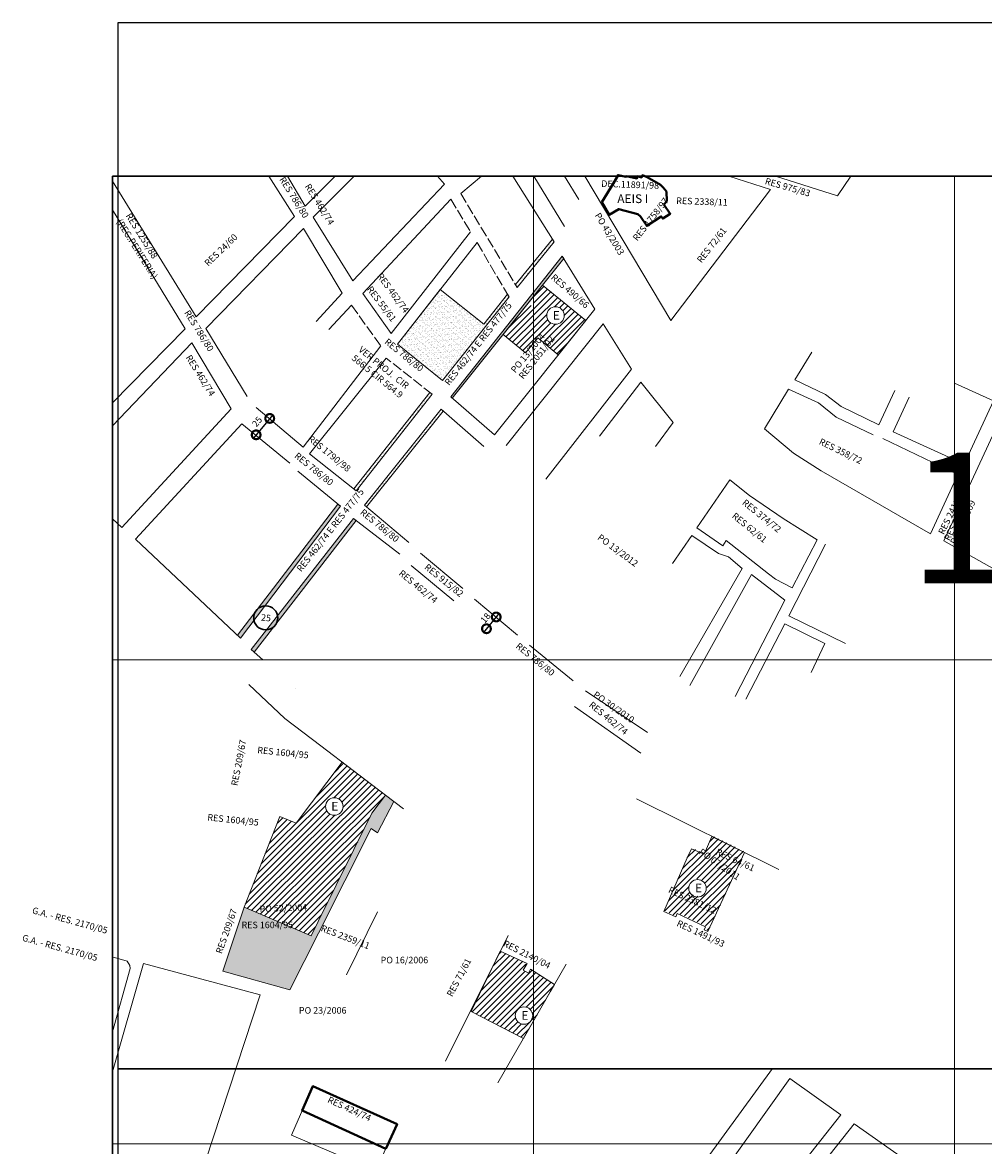
# Model space of a CAD drawing. Extents: x 180317 to 184658, y 1670846 to 1674446.
# Drawn here: x 180589 to 181691, y 1673158 to 1674446 of the extents above; entities that cross this region are included whole.
import ezdxf

# ---------------------------------------------------------------- set-up
doc = ezdxf.new("R2010")
doc.units = 0
doc.header["$MEASUREMENT"] = 0
doc.header["$XCLIPFRAME"] = 0
doc.linetypes.add('ACAD_ISO02W100', pattern=[15, 12, -3])
doc.layers.get('Defpoints').update_dxf_attribs({"linetype": 'CONTINUOUS'})
for name, color, linetype in [('Divisão_1956', 3, 'CONTINUOUS'), ('P-Gauss_Krueger', 3, 'CONTINUOUS'), ('P-Imagem_raster', 251, 'CONTINUOUS'), ('Texto_1956', 3, 'CONTINUOUS')]:
    doc.layers.add(name, color=color, linetype=linetype)
for name, color, linetype, lineweight in [('P-Area_escola', 6, 'CONTINUOUS', 9), ('P-Area_verde', 3, 'CONTINUOUS', 20), ('P-Cotas', 5, 'CONTINUOUS', 9), ('P-Ident_Area_Comp', 7, 'CONTINUOUS', 40), ('P-Ident_Area_Escola', 6, 'CONTINUOUS', 40), ('P-Ident_Resolução', 2, 'CONTINUOUS', 30), ('P-Lim_Equipamento', 4, 'ACAD_ISO02W100', 40), ('P-Lim_SUBUEU', 5, 'CONTINUOUS', 40), ('P-Lim_trac_viario', 1, 'CONTINUOUS', 20), ('P-Lim_trac_viario_proj', 1, 'ACAD_ISO02W100', 20), ('P-Lim_UEU', 6, 'CONTINUOUS', 60), ('P-Malha', 7, 'CONTINUOUS', 9), ('P-Texto_Geral', 5, 'CONTINUOUS', 20), ('PESQUISA DE ORIGEM', 4, 'CONTINUOUS', 30)]:
    doc.layers.add(name, color=color, linetype=linetype, lineweight=lineweight)
doc.styles.add('SIMPLEX', font='simplex.shx')
doc.dimstyles.get("Standard").update_dxf_attribs({"dimtxt": 7.5, "dimasz": 20, "dimexe": 0.18, "dimexo": 0.0625, "dimgap": 5, "dimtad": 1, "dimdec": 0, "dimzin": 0, "dimdsep": 46, "dimtxsty": 'Standard', "dimblk": 'DOTSMALL', "dimcen": 0.09, "dimdle": 6, "dimse1": 1, "dimse2": 1, "dimadec": 0, "dimazin": 0, "dimtfac": 1, "dimtdec": 0, "dimtofl": 0, "dimtmove": 0, "dimatfit": 3, "dimldrblk": 'DOTSMALL', "dimfxl": 1, "dimtolj": 1, "dimtzin": 0, "dimarcsym": 0})
picture_1 = doc.add_image_def('image1.tif', size_in_pixel=(9984, 13457))
pattern_1 = [(37.37923228, (-314997.9965, -5012460.6445), (-0.1475979158, 4.8261513526), [0, -3.8069184102, 0, -4.2577376956, 0, -4.0698963267]), (7.37923228, (-314997.9965, -5012460.6445), (4.44738553, 7.058851916), [0, -2.0537323002, 0, -3.4312356724, 0, -1.3148895825]), (327.37923228, (-315001.077, -5012460.638), (7.7995414866, -0.0022664308), [0, -1.2522757928, 0, -4.5081928542, 0, -5.8856962263]), (317.37923228, (-315001.077, -5012460.638), (7.533615745, 2.182309275), [0, -0.6261378964, 0, -2.955370871, 0, -3.3811446407])]
pattern_2 = [(37.37923228, (0, 0), (-0.147597916, 4.826151353), [0, -3.80691841, 0, -4.257737696, 0, -4.069896327]), (7.3792323, (0, 0), (4.44738553, 7.058851916), [0, -2.0537323, 0, -3.431235672, 0, -1.3148895825]), (327.37923228, (-3.0806, 0.0065), (7.799541487, -0.002266431), [0, -1.252275793, 0, -4.508192854, 0, -5.885696226]), (317.3792323, (-3.0806, 0.0065), (7.533615745, 2.182309275), [0, -0.626137896, 0, -2.955370871, 0, -3.381144641])]

# ---------------------------------------------------------------- blocks, each defined once
blk = doc.blocks.new('_DotSmall')
at = {"layer": 'P-Texto_Geral', "color": 0, "const_width": 0.5}
blk.add_lwpolyline([(-0.0625, 0, 1), (0.0625, 0, 1)], format="xyb", close=True, dxfattribs=at)
blk = doc.blocks.new('*D7')
at = {"layer": 'Defpoints', "color": 0}
for p in [(180869.2, 1673994.6), (180853.6, 1673975.8), (180856.6, 1673973.4)]:
    blk.add_point(p, dxfattribs=at)
at = {"layer": 'P-Cotas', "color": 0, "lineweight": -2}
blk.add_line((180876, 1673996.8), (180852.8, 1673968.8), dxfattribs=at)
at = {"layer": 'P-Cotas', "color": 0, "lineweight": -2, "xscale": 20, "yscale": 20, "zscale": 20}
for p, rotation in [((180872.2, 1673992.2), 50.3088361853229), ((180856.6, 1673973.4), 230.3088361853229)]:
    blk.add_blockref('_DotSmall', p, dxfattribs=dict(at, rotation=rotation))
at = {"layer": 'P-Cotas', "color": 0, "insert": (180857.7, 1673988.4), "char_height": 7.5, "attachment_point": 5, "rotation": 50.3088}
blk.add_mtext('\\A1;25', dxfattribs=at)
blk = doc.blocks.new('*D8')
at = {"layer": 'Defpoints', "color": 0}
for p in [(181132.5, 1673764.1), (181120.7, 1673751), (181121.3, 1673750.5)]:
    blk.add_point(p, dxfattribs=at)
at = {"layer": 'P-Cotas', "color": 0, "lineweight": -2}
blk.add_line((181135.7, 1673769.2), (181116.9, 1673746.4), dxfattribs=at)
at = {"layer": 'P-Cotas', "color": 0, "lineweight": -2, "xscale": 20, "yscale": 20, "zscale": 20}
for p, rotation in [((181131.9, 1673764.5), 50.46306267853882), ((181120.7, 1673751), 230.4630626785388)]:
    blk.add_blockref('_DotSmall', p, dxfattribs=dict(at, rotation=rotation))
at = {"layer": 'P-Cotas', "color": 0, "insert": (181119.6, 1673763.3), "char_height": 7.5, "attachment_point": 5, "rotation": 50.4631}
blk.add_mtext('\\A1;18', dxfattribs=at)

msp = doc.modelspace()

# ---------------------------------------------------------------- hatches: boundary and pattern name
at = {"layer": 'P-Area_escola', "linetype": 'Continuous'}
h = msp.add_hatch(dxfattribs=at)
h.set_pattern_fill('ANSI31', color=256, scale=40.0728, angle=359.8792323, style=0)
h.paths.add_polyline_path([(181174.6, 1674117.22), (181174.6, 1674078.44), (181179.52, 1674084.51), (181202.94, 1674064.97), (181204.66, 1674067.13), (181203, 1674069.78), (181193.19, 1674086.7)])
h.paths.add_polyline_path([(181174.6, 1674117.22), (181169.44, 1674125.7), (181139.67, 1674088.52), (181165.58, 1674067.29), (181174.6, 1674078.44)])
h.paths.add_polyline_path([(181234.58, 1674104.59), (181185.01, 1674145.15), (181174.6, 1674132.15), (181174.6, 1674117.22), (181193.19, 1674086.7), (181203, 1674069.78), (181204.66, 1674067.13)])
h.paths.add_polyline_path([(181189.79, 1674110.18, -1), (181209.83, 1674110.18, -1)], flags=16)
h.paths.add_polyline_path([(181194.3, 1674102.95), (181205.51, 1674102.93), (181205.54, 1674117.96), (181194.33, 1674117.98)], flags=8)
h.paths.add_polyline_path([(181154.37, 1674040.88), (181203.13, 1674103.28), (181215.1, 1674093.92), (181166.34, 1674031.52)], flags=9)
h.paths.add_polyline_path([(181145.31, 1674048.17), (181192.66, 1674106.21), (181204.43, 1674096.6), (181157.08, 1674038.57)], flags=9)
at = {"layer": 'P-Area_escola', "linetype": 'Continuous', "lineweight": 9}
h = msp.add_hatch(dxfattribs=at)
h.set_pattern_fill('ANSI31', color=256, scale=40.0728, angle=359.8792323, style=0)
h.paths.add_polyline_path([(180955.1, 1673597.42), (180954.8, 1673597.66), (180918.76, 1673549.68), (180968.76, 1673512.15), (180973.85, 1673508.34), (180989.33, 1673539.57), (181004.77, 1673560.14), (181003.98, 1673560.74)])
h.paths.add_polyline_path([(180956.25, 1673547.16, -1), (180936.22, 1673547.16, -1)], flags=16)
h.paths.add_polyline_path([(180973.85, 1673508.34), (180968.76, 1673512.15), (180918.76, 1673549.68), (180902.56, 1673528.12), (180883.9, 1673535.64), (180842.9, 1673431.66), (180919.8, 1673399.02), (180927.74, 1673415.32)])
h.paths.add_polyline_path([(180940.26, 1673539.96), (180951.47, 1673539.94), (180951.5, 1673554.97), (180940.29, 1673554.99)], flags=8)
h.paths.add_polyline_path([(180858.48, 1673435.3), (180931.55, 1673437.76), (180932.06, 1673422.58), (180858.99, 1673420.11)], flags=24)
at = {"layer": 'P-Area_escola'}
h = msp.add_hatch(dxfattribs=at)
h.set_pattern_fill('ANSI31', color=256, scale=40.072825, angle=-0.12077, style=0)
h.set_pattern_definition([(44.87923228, (0.474, 0.8577), (-3.534497211, 3.549428693), [])])
h.paths.add_polyline_path([(181356.18, 1673499.47), (181351.32, 1673489.32), (181324.65, 1673427.75), (181338.12, 1673421.59), (181339.82, 1673425.26), (181372.39, 1673409.99), (181370.91, 1673406.62), (181375.15, 1673404.64), (181417.01, 1673495.16), (181379.56, 1673513.8), (181370.78, 1673493.41)])
h.paths.add_polyline_path([(181373.19, 1673454.2, -1), (181353.16, 1673454.2, -1)], flags=16)
h.paths.add_polyline_path([(181357.84, 1673447.12), (181369.05, 1673447.1), (181369.08, 1673462.13), (181357.87, 1673462.15)], flags=8)
at = {"layer": 'P-Area_escola', "linetype": 'Continuous'}
h = msp.add_hatch(dxfattribs=at)
h.set_pattern_fill('ANSI31', color=256, scale=40, style=0)
h.paths.add_polyline_path([(181166.65, 1673365.87), (181160.02, 1673370.57), (181136.7, 1673381.35), (181131.58, 1673370.98), (181103.18, 1673312.08), (181163.12, 1673281.2), (181174.6, 1673301.2), (181174.6, 1673358.4), (181171.32, 1673360.47), (181169.02, 1673355.87), (181162.97, 1673359.62)])
h.paths.add_polyline_path([(181173.69, 1673307.4, -1), (181153.65, 1673307.4, -1)], flags=16)
h.paths.add_polyline_path([(181174.6, 1673358.4), (181174.6, 1673301.2), (181193.9, 1673334.81), (181198.71, 1673343.19)])
h.paths.add_polyline_path([(181158.16, 1673300.03), (181169.37, 1673300.01), (181169.4, 1673315.04), (181158.19, 1673315.06)], flags=8)
at = {"layer": 'P-Area_verde', "lineweight": 9}
h = msp.add_hatch(dxfattribs=at)
h.set_pattern_fill('AR-SAND', color=256, scale=2.504552, angle=-0.12077, style=0)
h.set_pattern_definition(pattern_1)
h.paths.add_polyline_path([(181156.06, 1674142.23), (181198.43, 1674194.58), (181196.4, 1674197.8), (181154.03, 1674145.6)])
h = msp.add_hatch(dxfattribs=at)
h.set_pattern_fill('AR-SAND', color=256, scale=2.504552, angle=-0.12077, style=0)
h.set_pattern_definition(pattern_1)
h.paths.add_polyline_path([(181081.28, 1674015.57), (181209.33, 1674175.54), (181207.63, 1674178.33), (181079.76, 1674016.88)])
h = msp.add_hatch(dxfattribs=at)
h.set_pattern_fill('AR-SAND', color=256, scale=2.504552, angle=-0.12077, style=0)
h.set_pattern_definition(pattern_2)
h.paths.add_polyline_path([(181146.7, 1674131.52), (181144.93, 1674134.52), (181117.68, 1674100.44), (181068.33, 1674139.68), (181018.64, 1674077.33), (181070.17, 1674035.63)])
h = msp.add_hatch(dxfattribs=at)
h.set_pattern_fill('AR-SAND', color=256, scale=2.504552, angle=-0.12077, style=0)
h.set_pattern_definition(pattern_2)
h.paths.add_polyline_path([(181058.31, 1674020.02), (181055.8, 1674022), (180969.6, 1673912.28), (180972.14, 1673910.2)])
h.paths.add_polyline_path([(181071.17, 1674000.5), (181068.45, 1674002.89), (180980.84, 1673892.9), (180983.17, 1673891.01)])
h = msp.add_hatch(dxfattribs=at)
h.set_pattern_fill('AR-SAND', color=256, scale=2.504552, angle=-0.12077, style=0)
h.set_pattern_definition(pattern_2)
h.paths.add_polyline_path([(180835.15, 1673743.58), (180838.54, 1673740.38), (180953.19, 1673891.39), (180950.12, 1673893.93)])
h.paths.add_polyline_path([(180971.32, 1673875.08), (180968.16, 1673877.42), (180850.81, 1673727.22), (180854.28, 1673724.15)])
h = msp.add_hatch(dxfattribs=at)
h.set_pattern_fill('AR-SAND', color=256, scale=2.504552, angle=359.87923, style=2)
h.set_pattern_definition([(37.3792323, (0, 0), (-0.1475979175, 4.826151353), [0, -3.806918411, 0, -4.257737696, 0, -4.069896327]), (7.3792323, (0, 0), (4.447385528, 7.058851919), [0, -2.0537323005, 0, -3.431235673, 0, -1.314889583]), (327.3792323, (-3.0806, 0.0065), (7.799541488, -0.002266428), [0, -1.252275793, 0, -4.508192855, 0, -5.885696227]), (317.3792323, (-3.0806, 0.0065), (7.533615745, 2.182309278), [0, -0.6261378965, 0, -2.9553708715, 0, -3.381144641])])
h.paths.add_polyline_path([(180818.28, 1673358.16), (180895.26, 1673336.98), (180927.99, 1673401.79), (180988.64, 1673521.89), (180995.81, 1673516.84), (181014.55, 1673552.8), (181004.77, 1673560.14), (180989.33, 1673539.57), (180927.74, 1673415.32), (180919.8, 1673399.02), (180842.9, 1673431.66)])
h.paths.add_polyline_path([(180837.04, 1673417.92), (180837.06, 1673400.76), (180918.22, 1673400.87), (180918.2, 1673418.04)], flags=24)
h.paths.add_polyline_path([(180857.46, 1673436.25), (180858.04, 1673419.1), (180934.86, 1673421.69), (180934.28, 1673438.84)], flags=24)

# ---------------------------------------------------------------- linework, layer by layer
at = {"layer": 'Divisão_1956'}
for points in [[(182678.49, 1673246.26), (180698.49, 1673246.26), (180698.49, 1674446.26), (182678.49, 1674446.26)], [(182678.49, 1672046.26), (180698.49, 1672046.26), (180698.49, 1673246.26), (182678.49, 1673246.26)]]:
    msp.add_lwpolyline(points, close=True, dxfattribs=at)
at = {"layer": 'P-Area_escola'}
msp.add_lwpolyline([(181165.58, 1674067.29), (181139.67, 1674088.52), (181139.67, 1674088.52), (181185.01, 1674145.15), (181185.01, 1674145.15), (181234.58, 1674104.59), (181202.94, 1674064.97)], dxfattribs=at)
at = {"layer": 'P-Area_escola', "linetype": 'Continuous'}
for points in [[(181165.58, 1674067.29), (181179.52, 1674084.51)], [(181202.94, 1674064.97), (181179.52, 1674084.51)]]:
    msp.add_lwpolyline(points, dxfattribs=at)
at = {"layer": 'P-Area_escola'}
for points in [[(180955.13, 1673598.09), (180902.56, 1673528.12), (180883.9, 1673535.64), (180842.9, 1673431.66), (180842.9, 1673431.66), (180919.8, 1673399.02), (180927.74, 1673415.32), (180989.33, 1673539.57), (180989.33, 1673539.57), (181004.77, 1673560.14), (181004.77, 1673560.14), (180955.13, 1673598.09), (180955.13, 1673598.09)], [(181350.85, 1673488.46), (181350.85, 1673488.46), (181324.17, 1673426.89), (181324.17, 1673426.89), (181337.65, 1673420.74), (181339.34, 1673424.4), (181371.92, 1673409.14), (181370.43, 1673405.76), (181374.68, 1673403.78), (181416.54, 1673494.3), (181416.54, 1673494.3), (181379.09, 1673512.94), (181370.31, 1673492.56), (181355.71, 1673498.61), (181350.85, 1673488.46)]]:
    msp.add_lwpolyline(points, close=True, dxfattribs=at)
at = {"layer": 'P-Area_escola', "linetype": 'Continuous'}
msp.add_lwpolyline([(181103.18, 1673312.08), (181163.12, 1673281.2), (181193.9, 1673334.81), (181198.71, 1673343.19), (181171.32, 1673360.47), (181169.02, 1673355.87), (181162.97, 1673359.62), (181167.41, 1673367.15), (181136.53, 1673381.42), (181131.58, 1673370.98)], close=True, dxfattribs=at)
at = {"layer": 'P-Area_verde'}
for points in [[(181156.06, 1674142.23), (181156.06, 1674142.23), (181156.06, 1674142.23), (181198.43, 1674194.58), (181198.43, 1674194.58), (181196.4, 1674197.8), (181196.4, 1674197.8), (181154.03, 1674145.6), (181154.03, 1674145.6), (181154.03, 1674145.6)], [(181081.28, 1674015.57), (181081.28, 1674015.57), (181081.28, 1674015.57), (181081.28, 1674015.57), (181081.28, 1674015.57), (181081.28, 1674015.57), (181209.33, 1674175.54), (181207.63, 1674178.33), (181079.76, 1674016.88), (181079.76, 1674016.88), (181079.76, 1674016.88), (181079.76, 1674016.88), (181079.76, 1674016.88)], [(180968.76, 1673911.28), (180971.44, 1673909.14), (180971.44, 1673909.14), (181058.31, 1674020.02), (181058.31, 1674020.02), (181058.31, 1674020.02), (181058.31, 1674020.02), (181055.8, 1674022), (181055.8, 1674022), (181055.8, 1674022), (181055.8, 1674022), (181055.8, 1674022), (181055.8, 1674022), (181055.8, 1674022), (181055.8, 1674022), (181055.8, 1674022), (181055.8, 1674022), (181055.8, 1674022), (180968.76, 1673911.28)], [(181071.24, 1674000.65), (181071.24, 1674000.65), (181068.82, 1674002.76), (181068.82, 1674002.76), (181068.82, 1674002.76), (181068.82, 1674002.76), (180980.84, 1673892.9), (180980.84, 1673892.9), (180980.84, 1673892.9), (180980.84, 1673892.9), (180983.15, 1673890.94), (180983.15, 1673890.94), (180983.15, 1673890.94), (180983.15, 1673890.94), (181071.24, 1674000.65), (181071.24, 1674000.65), (181071.24, 1674000.65), (181071.24, 1674000.65), (181071.24, 1674000.65), (181071.24, 1674000.65), (181071.24, 1674000.65), (181071.24, 1674000.65)]]:
    msp.add_lwpolyline(points, close=True, dxfattribs=at)
at = {"layer": 'P-Area_verde', "linetype": 'Continuous', "flags": 128}
msp.add_lwpolyline([(181070.17, 1674035.63), (181070.17, 1674035.63), (181070.17, 1674035.63), (181070.17, 1674035.63), (181018.64, 1674077.33), (181018.64, 1674077.33), (181067.74, 1674140.1), (181067.74, 1674140.1), (181067.74, 1674140.1), (181067.74, 1674140.1), (181117.68, 1674100.44)], dxfattribs=at)
at = {"layer": 'P-Area_verde', "linetype": 'Continuous', "lineweight": 9, "flags": 128}
msp.add_lwpolyline([(181117.68, 1674100.44), (181144.93, 1674134.52), (181146.7, 1674131.52), (181146.7, 1674131.52), (181146.7, 1674131.52), (181070.17, 1674035.63), (181070.17, 1674035.63), (181070.17, 1674035.63), (181070.17, 1674035.63), (181070.17, 1674035.63), (181070.17, 1674035.63), (181070.17, 1674035.63), (181070.17, 1674035.63), (181070.17, 1674035.63), (181070.17, 1674035.63)], dxfattribs=at)
at = {"layer": 'P-Area_verde', "flags": 128}
for points in [[(180950.12, 1673893.93), (180950.12, 1673893.93), (180950.12, 1673893.93), (180950.12, 1673893.93), (180950.12, 1673893.93), (180950.12, 1673893.93), (180950.12, 1673893.93), (180835.15, 1673743.58), (180835.15, 1673743.58), (180835.15, 1673743.58), (180835.15, 1673743.58), (180838.54, 1673740.38), (180838.54, 1673740.38), (180838.54, 1673740.38), (180838.54, 1673740.38), (180838.54, 1673740.38), (180838.54, 1673740.38), (180838.54, 1673740.38), (180838.54, 1673740.38), (180838.54, 1673740.38), (180953.19, 1673891.39), (180953.19, 1673891.39), (180953.19, 1673891.39)], [(180950.51, 1673893.61), (180953.19, 1673891.39)]]:
    msp.add_lwpolyline(points, dxfattribs=at)
for points in [[(180850.81, 1673727.22), (180854.28, 1673724.15), (180854.28, 1673724.15), (180854.28, 1673724.15), (180854.28, 1673724.15), (180854.28, 1673724.15), (180854.28, 1673724.15), (180854.28, 1673724.15), (180854.28, 1673724.15), (180854.28, 1673724.15), (180854.28, 1673724.15), (180854.28, 1673724.15), (180971.13, 1673875.14), (180971.13, 1673875.14), (180971.13, 1673875.14), (180971.13, 1673875.14), (180968.16, 1673877.42), (180968.16, 1673877.42), (180968.16, 1673877.42), (180850.81, 1673727.22), (180850.81, 1673727.22), (180850.81, 1673727.22), (180850.81, 1673727.22), (180850.81, 1673727.22), (180850.81, 1673727.22)], [(180927.99, 1673401.79), (180988.64, 1673521.89), (180988.64, 1673521.89), (180995.81, 1673516.84), (181014.55, 1673552.8), (181004.77, 1673560.14), (180989.33, 1673539.57), (180989.33, 1673539.57), (180927.74, 1673415.32), (180919.8, 1673399.02), (180842.9, 1673431.66), (180818.28, 1673358.16), (180818.28, 1673358.16), (180895.26, 1673336.98), (180895.26, 1673336.98), (180895.26, 1673336.98), (180895.26, 1673336.98), (180895.26, 1673336.98), (180895.26, 1673336.98), (180895.26, 1673336.98)]]:
    msp.add_lwpolyline(points, close=True, dxfattribs=at)
at = {"layer": 'P-Gauss_Krueger'}
msp.add_lwpolyline([(183105, 1674270), (180692, 1674270), (180692, 1671496), (183105, 1671496)], close=True, dxfattribs=at)
msp.add_lwpolyline([(183105, 1674270), (180692, 1674270), (180692, 1671496), (183105, 1671496)], close=True, dxfattribs=at)
msp.add_lwpolyline([(183105, 1674270), (180692, 1674270), (180692, 1671496), (183105, 1671496)], close=True, dxfattribs=at)
at = {"layer": 'P-Ident_Area_Escola', "linetype": 'Continuous', "lineweight": 9}
for centre in [(181199.81, 1674110.18), (180946.23, 1673547.16), (181362.7, 1673453.34), (181163.67, 1673307.4)]:
    msp.add_circle(centre, 10.02, dxfattribs=at)
at = {"layer": 'P-Ident_Resolução', "lineweight": 30}
msp.add_circle((180867.59, 1673763.46), 13.8, dxfattribs=at)
at = {"layer": 'P-Lim_Equipamento', "linetype": 'Continuous'}
msp.add_lwpolyline([(181005.19, 1673154.75), (180909.44, 1673198.41), (180921.8, 1673226.49), (181018.17, 1673182.69)], close=True, dxfattribs=at)
at = {"layer": 'P-Lim_SUBUEU'}
msp.add_lwpolyline([(181324.1, 1674237.64), (181327.45, 1674241.35), (181327.07, 1674252.35), (181323.29, 1674257.01), (181320.28, 1674260.12), (181304.86, 1674268.67), (181299.59, 1674271.02), (181298.52, 1674268.6), (181294, 1674269.81), (181293.3, 1674267.39), (181281.17, 1674269.86), (181280.87, 1674269.04), (181271.64, 1674271.14), (181266.47, 1674262.11), (181252.83, 1674240.12), (181261.22, 1674225.73), (181272.45, 1674232.28), (181294.21, 1674226.55), (181297.41, 1674223.78), (181304.54, 1674212.91), (181321.18, 1674223.82), (181322.82, 1674221.3), (181331.37, 1674226.86)], close=True, dxfattribs=at)
at = {"layer": 'P-Lim_trac_viario', "lineweight": 9}
for points in [[(180692, 1674264.39), (180788.03, 1674108.84), (180900.71, 1674223.72), (180871.25, 1674270)], [(180892.49, 1674270), (180912.77, 1674235.41), (180947.05, 1674270)], [(181064.55, 1674270), (181072.56, 1674260.93), (181072.56, 1674260.93), (181072.56, 1674260.93), (181072.56, 1674260.93), (181072.56, 1674260.93), (181072.56, 1674260.93), (180967.45, 1674150.07), (180967.45, 1674150.07), (180922.05, 1674222.82), (180969.01, 1674270)], [(180692, 1674231.53), (180775.13, 1674094.78), (180692, 1674010.12)], [(180846.34, 1674017.36), (180798.78, 1674095.31), (180911.02, 1674209.85), (180955.29, 1674135.77), (180955.29, 1674135.77), (180925.34, 1674103.22)], [(181070.17, 1674035.63), (181146.7, 1674131.52)], [(180692, 1673876.91), (180702.47, 1673867.08), (180702.47, 1673867.08), (180828.12, 1674003.3), (180828.12, 1674003.3), (180828.12, 1674003.3), (180828.12, 1674003.3), (180828.12, 1674003.3), (180783.02, 1674078.75), (180783.02, 1674078.75), (180692, 1673983.66)], [(181334.17, 1673825.85), (181356.12, 1673857.93), (181386.83, 1673837.13), (181398.36, 1673833.36), (181414.07, 1673819.94), (181342.59, 1673696.25)], [(181305.47, 1673632.01), (181234.31, 1673679.96)], [(181221.61, 1673661.75), (181297.86, 1673608.48)]]:
    msp.add_lwpolyline(points, dxfattribs=at)
at = {"layer": 'P-Lim_trac_viario'}
for points in [[(181091.17, 1674250.09), (181091.17, 1674250.09), (181091.17, 1674250.09), (181115.13, 1674270)], [(181156.06, 1674142.23), (181198.43, 1674194.58), (181150.96, 1674270)], [(181175.06, 1674270), (181210.22, 1674212.09)], [(181226.46, 1674243.35), (181210.28, 1674270)], [(181398.71, 1674270), (181446.38, 1674254.53), (181446.38, 1674254.53), (181331.97, 1674104.39), (181331.97, 1674104.39), (181331.97, 1674104.39), (181233.38, 1674270)], [(181452.01, 1674270), (181523.03, 1674247.47), (181538.49, 1674270)], [(180978.97, 1674135.55), (180978.97, 1674135.55), (181079.84, 1674243.71)], [(181102.53, 1674206.07), (181011.32, 1674089.42), (181011.32, 1674089.42)], [(180940.11, 1674094.09), (180966.06, 1674121.99), (180966.06, 1674121.99), (180966.06, 1674121.99), (180966.06, 1674121.99), (180966.06, 1674121.99), (180966.06, 1674121.99), (180966.06, 1674121.99), (180966.06, 1674121.99), (180966.06, 1674121.99), (180966.06, 1674121.99), (180966.06, 1674121.99), (180966.06, 1674121.99)], [(181143.29, 1673961.06), (181143.29, 1673961.06), (181143.29, 1673961.06), (181254.42, 1674100.72), (181254.42, 1674100.72), (181254.42, 1674100.72), (181286.95, 1674048.61), (181188.9, 1673922.47)], [(180999.54, 1674075.33), (180910.38, 1673959.22), (180910.38, 1673959.22), (180910.38, 1673959.22), (180910.38, 1673959.22), (180856.81, 1674004.53)], [(181588.88, 1674024.07), (181570.51, 1673984.88), (181527.21, 1674005.89), (181509.62, 1674019.75), (181474.1, 1674036.38), (181493.66, 1674068.3)], [(181005.79, 1674061.44), (181005.79, 1674061.44), (181005.79, 1674061.44), (180917.99, 1673951.72), (180971.44, 1673909.14), (181058.31, 1674020.02)], [(181250.38, 1673971.7), (181297.64, 1674033.77), (181297.64, 1674033.77), (181334.77, 1673987.41), (181314.66, 1673960.12)], [(181575.08, 1673969.01), (181575.08, 1673969.01), (181661.06, 1673927.93), (181629.84, 1673859.82), (181629.84, 1673859.82), (181629.84, 1673859.82), (181629.84, 1673859.82), (181629.84, 1673859.82), (181629.84, 1673859.82), (181629.84, 1673859.82), (181629.84, 1673859.82), (181504.35, 1673932.23), (181472.79, 1673952.33), (181439.37, 1673980.16), (181467.07, 1674025.7), (181501.37, 1674010.25), (181521.72, 1673993.61), (181564.08, 1673973.48), (181564.08, 1673973.48)], [(181657.2, 1674032.77), (181702.06, 1674012.17), (181668.45, 1673939.87), (181668.45, 1673939.87), (181587.06, 1673976.85), (181587.06, 1673976.85), (181605.42, 1674016.39)], [(181031.64, 1673849.99), (181031.64, 1673849.99), (181031.64, 1673849.99), (180980.84, 1673892.9), (181068.82, 1674002.76), (181117.74, 1673959.99)], [(181719.22, 1673810.07), (181719.22, 1673810.07), (181719.22, 1673810.07), (181719.22, 1673810.07), (181719.22, 1673810.07), (181645.06, 1673851.81), (181645.06, 1673851.81), (181645.06, 1673851.81), (181715.69, 1674004.36), (181715.69, 1674004.36), (181754.3, 1673986.23)], [(180895.3, 1673940.73), (180840.21, 1673985.83), (180840.21, 1673985.83), (180840.21, 1673985.83), (180840.21, 1673985.83), (180840.21, 1673985.83), (180840.21, 1673985.83), (180840.21, 1673985.83), (180840.21, 1673985.83), (180840.21, 1673985.83), (180840.21, 1673985.83), (180718.3, 1673853.62), (180718.3, 1673853.62), (180718.3, 1673853.62), (180718.3, 1673853.62), (180718.3, 1673853.62), (180718.3, 1673853.62), (180838.54, 1673740.38), (180838.54, 1673740.38), (180953.19, 1673891.39), (180904.25, 1673931.89)], [(180864.42, 1673715.2), (180850.81, 1673727.22), (180850.81, 1673727.22), (180968.16, 1673877.42), (181021.4, 1673836.54)], [(181532.44, 1673734), (181467.23, 1673765.9), (181467.23, 1673765.9), (181509.56, 1673847.94)], [(181093.49, 1673797.24), (181045.09, 1673837.7), (181045.09, 1673837.7), (181045.09, 1673837.7)], [(181083.44, 1673782.91), (181034.39, 1673823.46)], [(181353.9, 1673686.07), (181424.58, 1673813.26), (181424.58, 1673813.26), (181424.58, 1673813.26), (181462.87, 1673783.85), (181462.87, 1673783.85), (181405.93, 1673673.39)], [(181156.1, 1673743.73), (181156.1, 1673743.73), (181107.04, 1673784.79), (181107.04, 1673784.79), (181107.04, 1673784.79)], [(181492.98, 1673700.67), (181508.83, 1673734.13), (181508.83, 1673734.13), (181508.83, 1673734.13), (181508.83, 1673734.13), (181462.77, 1673756.68), (181418.18, 1673670.41)], [(181220.26, 1673691.25), (181220.26, 1673691.25), (181169.88, 1673732.24), (181169.88, 1673732.24)], [(181025.45, 1673544.61), (181004.77, 1673560.14), (180930.62, 1673616.84), (180889.52, 1673648.06), (180848.25, 1673687.02)], [(181455.83, 1673474.74), (181292.57, 1673556)], [(180960.36, 1673354.12), (180995.8, 1673426.42)], [(181073.9, 1673255.2), (181073.9, 1673255.2), (181145.58, 1673399.35)], [(180691.55, 1673374.75), (180708.66, 1673369.92), (180711.94, 1673364.98), (180712.18, 1673361.54), (180712.18, 1673361.54), (180712.18, 1673361.54), (180692, 1673288.81)], [(180692, 1673242.86), (180727.37, 1673367.09), (180727.37, 1673367.09), (180861.22, 1673331.11), (180861.22, 1673331.11), (180861.22, 1673331.11), (180861.22, 1673331.11), (180861.22, 1673331.11), (180789.7, 1673113.85), (180789.7, 1673113.85), (180692, 1673148.01)], [(181212.11, 1673366.53), (181133.78, 1673230.09)]]:
    msp.add_lwpolyline(points, dxfattribs=at)
at = {"layer": 'P-Lim_trac_viario', "linetype": 'Continuous'}
for points in [[(181109.88, 1674193.98), (181018.64, 1674077.33)], [(181230.87, 1673000.7), (181256.79, 1672983.28), (181448.58, 1673246.56)]]:
    msp.add_lwpolyline(points, dxfattribs=at)
at = {"layer": 'P-Lim_trac_viario'}
for points in [[(181244.78, 1674117.35), (181129.85, 1673973.47), (181079.76, 1674016.88), (181207.63, 1674178.33)], [(181499.73, 1673853.09), (181471.21, 1673797.73), (181452.16, 1673807.93), (181443.91, 1673814), (181395.64, 1673852.06), (181391.7, 1673846.16), (181361.88, 1673866.6), (181361.88, 1673866.6), (181399.88, 1673921.59), (181422.29, 1673903.9), (181460.83, 1673877.35)], [(181297.86, 1673608.48), (181297.86, 1673608.48), (181297.86, 1673608.48)], [(181018.17, 1673182.69), (180921.74, 1673226.52), (180897.15, 1673170.29), (180993.36, 1673129.28)], [(181280.94, 1672876.58), (181316.28, 1672926.64), (181527.08, 1673193.68), (181468.48, 1673235.15), (181468.48, 1673235.15), (181468.48, 1673235.15), (181468.48, 1673235.15), (181468.48, 1673235.15), (181468.48, 1673235.15), (181468.48, 1673235.15), (181273.35, 1672961.23), (181273.35, 1672961.23), (181273.35, 1672961.23), (181273.35, 1672961.23), (181255.95, 1672936.4), (181255.95, 1672936.4), (181255.95, 1672936.4), (181255.95, 1672936.4), (181255.95, 1672936.4), (181255.95, 1672936.4), (181136.57, 1672734.18), (181136.57, 1672734.18), (181167.12, 1672710.17)], [(181362.63, 1672752.48), (181362.63, 1672752.48), (181628.62, 1673122.54), (181628.62, 1673122.54), (181628.62, 1673122.54), (181628.62, 1673122.54), (181628.62, 1673122.54), (181542.44, 1673183.28), (181542.44, 1673183.28), (181542.44, 1673183.28), (181357.12, 1672948.91), (181340.97, 1672927.56), (181307.01, 1672882.06), (181356.98, 1672845.45), (181312.82, 1672788.51)]]:
    msp.add_lwpolyline(points, close=True, dxfattribs=at)
at = {"layer": 'P-Lim_trac_viario', "lineweight": 9}
msp.add_lwpolyline([(181305.47, 1673632.01), (181305.47, 1673632.01)], close=True, dxfattribs=at)
at = {"layer": 'P-Lim_trac_viario_proj'}
for points in [[(181079.84, 1674243.71), (181102.53, 1674206.07)], [(181091.17, 1674250.09), (181091.17, 1674250.09), (181091.17, 1674250.09), (181156.06, 1674142.23)], [(181109.88, 1674193.98), (181109.88, 1674193.98), (181146.7, 1674131.52)], [(180966.06, 1674121.99), (180999.54, 1674075.33), (180999.54, 1674075.33)], [(181058.31, 1674020.02), (181005.79, 1674061.44), (181005.79, 1674061.44)]]:
    msp.add_lwpolyline(points, dxfattribs=at)
at = {"layer": 'P-Lim_trac_viario_proj', "linetype": 'Continuous', "flags": 128}
for points in [[(181011.32, 1674089.42), (180978.97, 1674135.55)], [(181070.17, 1674035.63), (181018.64, 1674077.33)]]:
    msp.add_lwpolyline(points, dxfattribs=at)
at = {"layer": 'P-Lim_UEU'}
msp.add_lwpolyline([(180901.98, 1673682.04), (180901.98, 1673682.04), (180901.98, 1673682.04), (180901.98, 1673682.04), (180901.98, 1673682.04), (180901.98, 1673682.04)], close=True, dxfattribs=at)
at = {"layer": 'P-Malha'}
for p, q in [((181174.6, 1674270), (181174.6, 1671496)), ((181657.2, 1674270), (181657.2, 1671496)), ((183105, 1673715.2), (180692, 1673715.2)), ((183105, 1673160.4), (180692, 1673160.4))]:
    msp.add_line(p, q, dxfattribs=at)

# ---------------------------------------------------------------- texts
at = {"layer": 'P-Ident_Area_Comp', "insert": (181288.48, 1674249.16), "char_height": 10.018, "width": 46.2538, "attachment_point": 2, "style": 'SIMPLEX'}
msp.add_mtext('AEIS I', dxfattribs=at)
at = {"layer": 'P-Ident_Area_Escola', "linetype": 'Continuous', "style": 'SIMPLEX'}
for p in [(181196.81, 1674105.45), (180942.77, 1673542.46), (181359.87, 1673448.76), (181160.67, 1673302.53)]:
    msp.add_text('E', height=10.02, rotation=359.87923, dxfattribs=at).set_placement(p)
at = {"layer": 'P-Ident_Resolução', "lineweight": 30, "attachment_point": 1, "style": 'SIMPLEX'}
for s, insert, char_height, width, rotation in [('RES 786/80', (180889.21, 1674270.25), 7.508, 80.0038, 302), ('RES 462/74', (180918.47, 1674262.33), 7.508, 80.0038, 302), ('DEC.11891/98', (181252.48, 1674265.27), 7.5079, 78.2478, 358), ('RES 975/83', (181441.46, 1674268.32), 7.508, 84.2024, 344), ('RES 1758/97', (181287.75, 1674199.63), 7.5079, 83.5231, 52), ('RES 2338/11', (181338.45, 1674245.72), 7.5079, 78.2478, 358), ('RES 1255/88 (REG.PERIFERIA)', (180713.03, 1674228.57), 7.5079, 80.0038, 302), ('RES 72/61', (181361.29, 1674174.5), 7.508, 83.5231, 52), ('RES 24/60', (180796.48, 1674171.46), 7.508, 83.5231, 44), ('RES 462/74', (181000.84, 1674159.84), 7.508, 80.0038, 306.29752), ('RES 490/66', (181198.93, 1674158.52), 7.508, 84.2024, 319), ('RES 55/61', (180989.15, 1674144.82), 7.508, 63.948, 307), ('RES 786/80', (180780.21, 1674117.38), 7.508, 80.0038, 302), ('RES 462/74 E RES 477/75', (181071.93, 1674033.96), 7.5079, 172.7822, 51.8313), ('VER PROJ.  CIR 566.5 CIR 564.9', (180978.01, 1674075.63), 7.5079, 78.4599, 321), ('RES 786/80', (181007.88, 1674084.58), 7.508, 80.0038, 321), ('RES 2051/02', (181157.01, 1674041.2), 7.5079, 83.5231, 52), ('RES 462/74', (180781.86, 1674066.07), 7.508, 80.0038, 302), ('RES 1790/98', (180920.09, 1673973.33), 7.5079, 80.0038, 321), ('RES 358/72', (181504.54, 1673969.78), 7.508, 80.0038, 334), ('RES 786/80', (180904.58, 1673953.86), 7.508, 80.0038, 321), ('RES 462/74 E RES 477/75', (180902.35, 1673820.26), 7.5079, 172.7822, 51.8313), ('RES 2411/14', (181638.21, 1673861.65), 7.5079, 80.0038, 63.71426), ('RES 374/72', (181417.94, 1673900.15), 7.508, 80.0038, 321), ('RES 96/62', (181644.92, 1673854.53), 7.508, 80.0038, 63.71426), ('RES 786/80', (180979.89, 1673889.05), 7.508, 80.0038, 321), ('RES 62/61', (181406.17, 1673884.84), 7.508, 80.0038, 321), ('RES 462/74', (181024.14, 1673819.13), 7.508, 80.0038, 321), ('RES 915/82', (181053.6, 1673826.22), 7.508, 80.0038, 321), ('25', (180862.69, 1673767.88), 7.508, 19.6197, 354), ('RES 786/80', (181158.32, 1673735.63), 7.508, 80.0038, 321), ('RES 462/74', (181242.24, 1673668.21), 7.508, 80.0038, 321), ('RES 209/67', (180827.82, 1673571.79), 7.508, 80.0038, 79), ('RES 1604/95', (180858.47, 1673615.82), 7.5079, 80.0038, 354), ('RES 1604/95', (180801.22, 1673538.69), 7.5079, 80.0038, 354), ('RES 64/61', (181386.02, 1673499.41), 7.508, 80.0038, 335), ('RES 2381/12', (181331.61, 1673455.67), 7.5079, 80.0038, 335), ('G.A. - RES. 2170/05', (180601.24, 1673432.05), 7.5079, 126, 344.57268), ('RES 209/67', (180810.1, 1673380.12), 7.508, 80.0038, 70.61332), ('RES 1604/95', (180839.9, 1673415.06), 7.5079, 80.0038, 0.08377), ('RES 2359/11', (180932.8, 1673411.63), 7.5079, 80.0038, 338.80344), ('RES 1491/93', (181341.23, 1673417.33), 7.5079, 80.0038, 335), ('G.A. - RES. 2170/05', (180589.77, 1673400.67), 7.5079, 126, 344.57268), ('RES 2140/04', (181142.48, 1673394.19), 7.5079, 80.0038, 333), ('RES 71/61', (181074.67, 1673331.83), 7.508, 80.0038, 62), ('RES 424/74', (180940.89, 1673215), 7.508, 80.0038, 335.28624)]:
    msp.add_mtext(s, dxfattribs=dict(at, insert=insert, char_height=char_height, width=width, rotation=rotation))
at = {"layer": 'PESQUISA DE ORIGEM', "lineweight": 30, "char_height": 7.508, "width": 80.0038, "attachment_point": 1, "style": 'SIMPLEX'}
for s, insert, rotation in [('PO 43/2003', (181250.89, 1674228.98), 301.34987), ('PO 13/2004', (181147.95, 1674048.44), 50.78758), ('PO 06/2009', (181651.94, 1673850.11), 65.03657), ('PO 13/2012', (181251.7, 1673860.12), 323.38521), ('PO 30/2010', (181246.54, 1673679.85), 324.9576), ('PO 07/2011', (181367.83, 1673499.58), 324.9576), ('PO 52/2004', (180860.42, 1673433.49), 1.93116)]:
    msp.add_mtext(s, dxfattribs=dict(at, insert=insert, rotation=rotation))
for s, insert in [('PO 16/2006', (180999.38, 1673374.84)), ('PO 23/2006', (180905.68, 1673317.11))]:
    msp.add_mtext(s, dxfattribs=dict(at, insert=insert))
at = {"layer": 'Texto_1956', "insert": (181604.96, 1673953.03), "char_height": 150, "width": 229.2987, "attachment_point": 1}
msp.add_mtext('103', dxfattribs=at)

# ---------------------------------------------------------------- dimensions: what is measured, and where the dimension line sits
at = {"layer": 'P-Cotas'}
dim = msp.add_aligned_dim(p1=(180869.23, 1673994.62), p2=(180853.64, 1673975.84), distance=3.86, text='25', dimstyle='Standard', dxfattribs=at)
dim.commit()
dim.dimension.update_dxf_attribs({"geometry": '*D7', "text_midpoint": (180857.67, 1673988.36)})
dim = msp.add_linear_dim(base=(181120.74, 1673751), p1=(181132.49, 1673764.06), p2=(181121.32, 1673750.52), angle=230.46306, dimstyle='Standard', dxfattribs=at)
dim.commit()
dim.dimension.update_dxf_attribs({"geometry": '*D8', "text_midpoint": (181126.33, 1673757.77), "dimtype": 161})

# ---------------------------------------------------------------- referenced raster images: frames only (the image files are external)
at = {"layer": 'P-Imagem_raster', "linetype": 'Continuous'}
image = msp.add_image(picture_1, insert=(180268.21, 1670360.54), size_in_units=(3184.13, 4291.76), rotation=-0.12077, dxfattribs=at)
image.set_boundary_path([(1302.463, 1195.44), (8868.52, 1179.49), (8886.855, 9877.48), (1320.8, 9893.43), (1302.463, 1195.44)])

doc.saveas('drawing.dxf')
